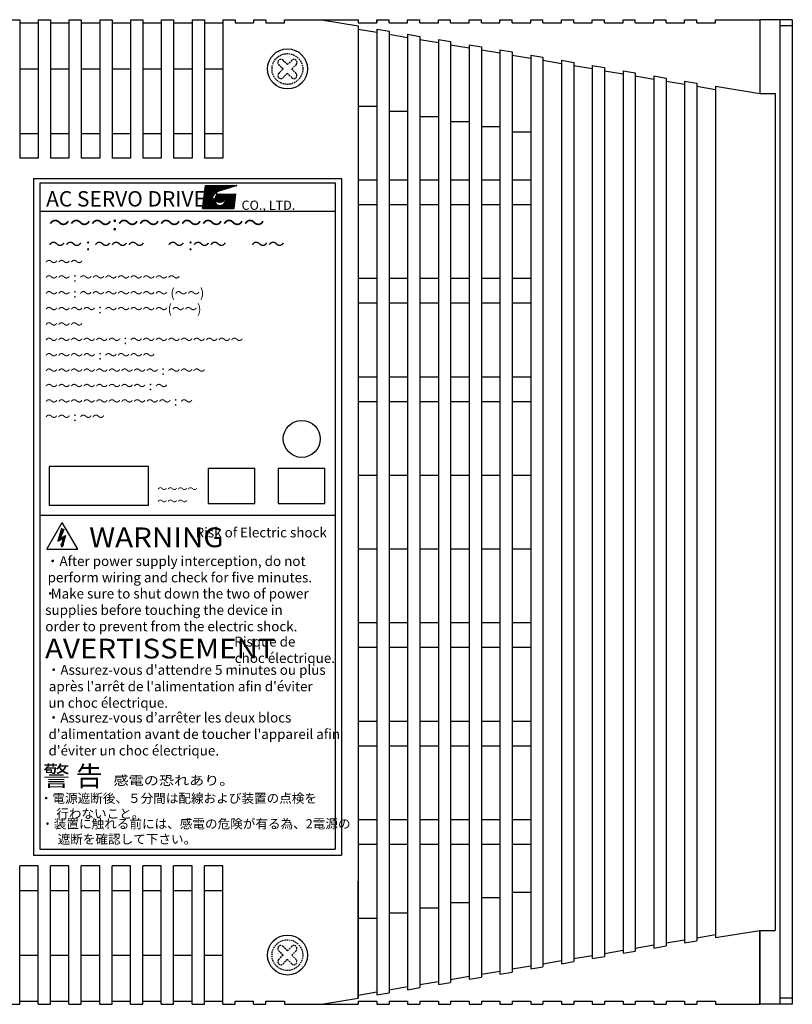
# Model space of a CAD drawing. Extents: x 6090 to 6779, y -332 to 78.
# Drawn here: x 6337 to 6463, y -232 to -72 of the extents above; entities that cross this region are included whole.
import ezdxf
from ezdxf.enums import TextEntityAlignment as Align

# ---------------------------------------------------------------- set-up
doc = ezdxf.new("R2010")
doc.units = 0
doc.header["$MEASUREMENT"] = 0
doc.linetypes.add('HIDDEN', pattern=[0.375, 0.25, -0.125])
doc.layers.get('0').update_dxf_attribs({"linetype": 'CONTINUOUS'})
doc.styles.add('MS_Pｺﾞｼｯｸ', font='MS PGothic.ttf')
doc.styles.add('MSｺﾞｼｯｸ', font='MS Gothic.ttf')
doc.styles.get("Standard").update_dxf_attribs({"font": 'isocp.shx', "bigfont": 'bigfont.shx'})

msp = doc.modelspace()

# ---------------------------------------------------------------- linework, layer by layer
for p, q in [((6335.17, -72.27), (6337.17, -72.27)), ((6337.17, -72.27), (6337.17, -94.78)), ((6337.17, -72.77), (6340.17, -72.77)), ((6340.17, -72.27), (6340.17, -94.78)), ((6340.17, -72.27), (6342.17, -72.27)), ((6342.17, -72.27), (6342.17, -94.78)), ((6342.17, -72.77), (6345.17, -72.77)), ((6345.17, -72.27), (6345.17, -94.78)), ((6345.17, -72.27), (6347.17, -72.27)), ((6347.17, -72.27), (6347.17, -94.78)), ((6347.17, -72.77), (6350.17, -72.77)), ((6350.17, -72.27), (6350.17, -92.27)), ((6350.17, -72.27), (6350.17, -94.78)), ((6350.17, -72.27), (6352.17, -72.27)), ((6350.17, -72.77), (6350.17, -92.27)), ((6352.17, -72.27), (6352.17, -94.78)), ((6352.17, -72.77), (6355.17, -72.77)), ((6355.17, -72.27), (6355.17, -94.78)), ((6355.17, -72.27), (6357.17, -72.27)), ((6357.17, -72.27), (6357.17, -94.78)), ((6357.17, -72.77), (6360.17, -72.77)), ((6360.17, -72.27), (6360.17, -94.78)), ((6360.17, -72.27), (6362.17, -72.27)), ((6362.17, -72.27), (6362.17, -94.78)), ((6362.17, -72.77), (6365.17, -72.77)), ((6365.17, -72.27), (6365.17, -94.78)), ((6365.17, -72.27), (6367.17, -72.27)), ((6367.17, -72.27), (6367.17, -92.28)), ((6367.17, -72.27), (6367.17, -92.28)), ((6367.17, -72.27), (6367.17, -94.78)), ((6367.17, -72.77), (6370.17, -72.77)), ((6370.17, -72.27), (6370.17, -94.78)), ((6370.17, -72.27), (6372.17, -72.27)), ((6372.17, -72.27), (6372.17, -72.77)), ((6372.17, -72.77), (6375.17, -72.77)), ((6375.17, -72.27), (6377.17, -72.27)), ((6375.17, -72.27), (6375.17, -72.77)), ((6377.17, -72.27), (6377.17, -72.77)), ((6377.17, -72.77), (6380.17, -72.77)), ((6380.17, -72.77), (6380.17, -72.27)), ((6380.17, -72.27), (6392.17, -72.27)), ((6386.17, -72.27), (6392.17, -73.29)), ((6387.17, -72.27), (6389.17, -72.27)), ((6392.17, -72.28), (6392.17, -72.77)), ((6392.17, -72.77), (6395.17, -72.77)), ((6392.17, -73.29), (6392.17, -231.26)), ((6392.17, -73.29), (6392.17, -92.29)), ((6395.17, -72.77), (6395.17, -72.27)), ((6395.17, -72.27), (6397.17, -72.27)), ((6395.17, -72.27), (6395.17, -72.77)), ((6397.17, -72.77), (6397.17, -72.27)), ((6397.17, -72.77), (6400.17, -72.77)), ((6400.17, -72.77), (6400.17, -72.27)), ((6400.17, -72.27), (6402.17, -72.27)), ((6402.17, -72.77), (6402.17, -72.27)), ((6402.17, -72.77), (6405.17, -72.77)), ((6405.17, -72.77), (6405.17, -72.27)), ((6405.17, -72.27), (6407.17, -72.27)), ((6407.17, -72.77), (6407.17, -72.27)), ((6407.17, -72.77), (6407.17, -72.27)), ((6407.17, -72.77), (6410.17, -72.77)), ((6410.17, -72.27), (6412.17, -72.27)), ((6410.17, -72.77), (6410.17, -72.27)), ((6412.17, -72.77), (6412.17, -72.27)), ((6412.17, -72.77), (6415.17, -72.77)), ((6415.17, -72.27), (6417.17, -72.27)), ((6415.17, -72.77), (6415.17, -72.27)), ((6417.17, -72.77), (6417.17, -72.27)), ((6417.17, -72.77), (6420.17, -72.77)), ((6420.17, -72.27), (6422.17, -72.27)), ((6420.17, -72.77), (6420.17, -72.27)), ((6422.17, -72.77), (6422.17, -72.27)), ((6422.17, -72.77), (6425.17, -72.77)), ((6425.17, -72.27), (6427.17, -72.27)), ((6425.17, -72.77), (6425.17, -72.27)), ((6427.17, -72.77), (6427.17, -72.27)), ((6427.17, -72.77), (6430.17, -72.77)), ((6430.17, -72.27), (6432.17, -72.27)), ((6430.17, -72.77), (6430.17, -72.27)), ((6432.17, -72.77), (6432.17, -72.27)), ((6432.17, -72.77), (6435.17, -72.77)), ((6435.17, -72.27), (6437.17, -72.27)), ((6435.17, -72.77), (6435.17, -72.27)), ((6437.17, -72.77), (6437.17, -72.27)), ((6437.17, -72.77), (6440.17, -72.77)), ((6440.17, -72.27), (6442.17, -72.27)), ((6440.17, -72.77), (6440.17, -72.27)), ((6442.17, -72.77), (6442.17, -72.27)), ((6442.17, -72.77), (6445.17, -72.77)), ((6445.17, -72.77), (6445.17, -72.27)), ((6445.17, -72.27), (6447.17, -72.27)), ((6447.17, -72.77), (6447.17, -72.27)), ((6447.17, -72.77), (6450.17, -72.77)), ((6450.17, -72.27), (6457.37, -72.27)), ((6450.17, -72.77), (6450.17, -72.27)), ((6457.37, -72.27), (6457.37, -84.27)), ((6457.37, -72.27), (6457.37, -84.27)), ((6462.67, -72.27), (6457.37, -72.27)), ((6460.67, -72.27), (6460.67, -232.27)), ((6462.67, -73.27), (6460.67, -73.27)), ((6462.67, -72.27), (6462.67, -232.27)), ((6392.17, -73.79), (6395.17, -74.3)), ((6395.17, -73.8), (6395.17, -230.75)), ((6395.17, -73.8), (6397.17, -74.13)), ((6397.17, -74.13), (6397.17, -230.41)), ((6397.17, -74.63), (6400.17, -75.14)), ((6400.17, -74.64), (6400.17, -229.9)), ((6400.17, -74.64), (6402.17, -74.98)), ((6402.17, -74.98), (6402.17, -229.56)), ((6402.17, -75.48), (6405.17, -75.99)), ((6405.17, -75.49), (6405.17, -229.06)), ((6405.17, -75.49), (6407.17, -75.83)), ((6407.17, -75.83), (6407.17, -228.72)), ((6407.17, -76.33), (6410.17, -76.83)), ((6410.17, -76.33), (6410.17, -228.21)), ((6410.17, -76.33), (6412.17, -76.67)), ((6412.17, -76.67), (6412.17, -227.87)), ((6412.17, -77.17), (6415.17, -77.68)), ((6415.17, -77.18), (6415.17, -227.36)), ((6415.17, -77.18), (6417.17, -77.52)), ((6417.17, -77.52), (6417.17, -227.03)), ((6417.17, -78.02), (6420.17, -78.53)), ((6420.17, -78.03), (6420.17, -226.52)), ((6420.17, -78.03), (6422.17, -78.37)), ((6422.17, -78.37), (6422.17, -226.18)), ((6422.17, -78.87), (6425.17, -79.37)), ((6425.17, -78.87), (6425.17, -225.67)), ((6425.17, -78.87), (6427.17, -79.21)), ((6427.17, -79.21), (6427.17, -225.33)), ((6427.17, -79.71), (6430.17, -80.22)), ((6430.17, -79.72), (6430.17, -224.82)), ((6430.17, -79.72), (6432.17, -80.06)), ((6337.17, -80.27), (6340.17, -80.27)), ((6342.17, -80.27), (6345.17, -80.27)), ((6347.17, -80.27), (6350.17, -80.27)), ((6352.17, -80.27), (6355.17, -80.27)), ((6357.17, -80.27), (6360.17, -80.27)), ((6362.17, -80.27), (6365.17, -80.27)), ((6367.17, -80.27), (6370.17, -80.27)), ((6432.17, -80.06), (6432.17, -224.49)), ((6432.17, -80.56), (6435.17, -81.07)), ((6435.17, -80.57), (6435.17, -223.98)), ((6435.17, -80.57), (6437.17, -80.9)), ((6437.17, -80.9), (6437.17, -223.64)), ((6437.17, -81.4), (6440.17, -81.91)), ((6440.17, -81.41), (6440.17, -223.13)), ((6440.17, -81.41), (6442.17, -81.75)), ((6442.17, -81.75), (6442.17, -222.79)), ((6442.17, -82.25), (6445.17, -82.76)), ((6445.17, -82.26), (6445.17, -222.29)), ((6445.17, -82.26), (6447.17, -82.6)), ((6447.17, -82.6), (6447.17, -221.95)), ((6447.17, -83.1), (6450.17, -83.6)), ((6450.17, -83.1), (6450.17, -221.44)), ((6450.17, -83.1), (6457.37, -84.27)), ((6457.37, -84.27), (6459.87, -84.27)), ((6459.87, -84.27), (6459.87, -220.27)), ((6392.17, -86.3), (6395.17, -86.3)), ((6397.17, -87.14), (6400.17, -87.14)), ((6402.17, -87.98), (6405.17, -87.98)), ((6407.17, -88.82), (6410.17, -88.82)), ((6337.17, -90.77), (6340.17, -90.77)), ((6342.17, -90.77), (6345.17, -90.77)), ((6347.17, -90.77), (6350.17, -90.77)), ((6352.17, -90.77), (6355.17, -90.77)), ((6357.17, -90.77), (6360.17, -90.77)), ((6362.17, -90.77), (6365.17, -90.77)), ((6367.17, -90.77), (6370.17, -90.77)), ((6412.17, -89.65), (6415.17, -89.65)), ((6417.17, -90.49), (6420.17, -90.49)), ((6340.17, -94.78), (6337.17, -94.78)), ((6345.17, -94.78), (6342.17, -94.78)), ((6350.17, -94.78), (6347.17, -94.78)), ((6355.17, -94.78), (6352.17, -94.78)), ((6360.17, -94.78), (6357.17, -94.78)), ((6365.17, -94.78), (6362.17, -94.78)), ((6370.17, -94.78), (6367.17, -94.78)), ((6370.17, -94.78), (6367.17, -94.78)), ((6339.43, -98.06), (6339.43, -208.06)), ((6339.43, -98.06), (6389.43, -98.06)), ((6340.43, -98.77), (6340.43, -144.77)), ((6340.43, -98.77), (6388.43, -98.77)), ((6388.43, -98.77), (6388.43, -144.77)), ((6389.43, -98.06), (6389.43, -208.06)), ((6392.17, -98.29), (6395.17, -98.29)), ((6397.17, -98.29), (6400.17, -98.29)), ((6402.17, -98.29), (6405.17, -98.29)), ((6407.17, -98.29), (6410.17, -98.29)), ((6412.17, -98.29), (6415.17, -98.29)), ((6417.17, -98.29), (6420.17, -98.29)), ((6392.17, -102.29), (6395.17, -102.29)), ((6397.17, -102.29), (6400.17, -102.29)), ((6402.17, -102.29), (6405.17, -102.29)), ((6407.17, -102.29), (6410.17, -102.29)), ((6412.17, -102.29), (6415.17, -102.29)), ((6417.17, -102.29), (6420.17, -102.29)), ((6340.43, -103.41), (6388.43, -103.41)), ((6392.17, -114.29), (6395.17, -114.29)), ((6397.17, -114.29), (6400.17, -114.29)), ((6402.17, -114.29), (6405.17, -114.29)), ((6407.17, -114.29), (6410.17, -114.29)), ((6412.17, -114.29), (6415.17, -114.29)), ((6417.17, -114.29), (6420.17, -114.29)), ((6392.17, -118.29), (6395.17, -118.29)), ((6397.17, -118.29), (6400.17, -118.29)), ((6402.17, -118.29), (6405.17, -118.29)), ((6407.17, -118.29), (6410.17, -118.29)), ((6412.17, -118.29), (6415.17, -118.29)), ((6417.17, -118.29), (6420.17, -118.29)), ((6392.17, -130.29), (6395.17, -130.29)), ((6397.17, -130.29), (6400.17, -130.29)), ((6402.17, -130.29), (6405.17, -130.29)), ((6407.17, -130.29), (6410.17, -130.29)), ((6412.17, -130.29), (6415.17, -130.29)), ((6417.17, -130.29), (6420.17, -130.29)), ((6392.17, -134.29), (6395.17, -134.29)), ((6397.17, -134.29), (6400.17, -134.29)), ((6402.17, -134.29), (6405.17, -134.29)), ((6407.17, -134.29), (6410.17, -134.29)), ((6412.17, -134.29), (6415.17, -134.29)), ((6417.17, -134.29), (6420.17, -134.29)), ((6340.43, -144.77), (6340.43, -207.06)), ((6341.93, -144.88), (6341.93, -151.14)), ((6358.11, -144.88), (6341.93, -144.88)), ((6358.11, -151.14), (6358.11, -144.88)), ((6367.79, -145.19), (6367.79, -150.88)), ((6375.35, -145.19), (6367.79, -145.19)), ((6375.35, -150.88), (6375.35, -145.19)), ((6379.16, -145.19), (6379.16, -150.88)), ((6386.72, -145.19), (6379.16, -145.19)), ((6386.72, -150.88), (6386.72, -145.19)), ((6388.43, -144.77), (6388.43, -207.06)), ((6392.17, -146.29), (6395.17, -146.29)), ((6397.17, -146.29), (6400.17, -146.29)), ((6402.17, -146.29), (6405.17, -146.29)), ((6407.17, -146.29), (6410.17, -146.29)), ((6412.17, -146.29), (6415.17, -146.29)), ((6417.17, -146.29), (6420.17, -146.29)), ((6341.93, -151.14), (6358.11, -151.14)), ((6367.79, -150.88), (6375.35, -150.88)), ((6379.16, -150.88), (6386.72, -150.88)), ((6340.43, -152.77), (6388.43, -152.77)), ((6341.57, -158.31), (6344.08, -153.96)), ((6343.94, -154.96), (6344.36, -155.13)), ((6346.59, -158.31), (6344.08, -153.96)), ((6341.57, -158.31), (6346.59, -158.31)), ((6392.17, -158.25), (6395.17, -158.25)), ((6397.17, -158.25), (6400.17, -158.25)), ((6402.17, -158.25), (6405.17, -158.25)), ((6407.17, -158.25), (6410.17, -158.25)), ((6412.17, -158.25), (6415.17, -158.25)), ((6417.17, -158.25), (6420.17, -158.25)), ((6392.17, -170.25), (6395.17, -170.25)), ((6397.17, -170.25), (6400.17, -170.25)), ((6402.17, -170.25), (6405.17, -170.25)), ((6407.17, -170.25), (6410.17, -170.25)), ((6412.17, -170.25), (6415.17, -170.25)), ((6417.17, -170.25), (6420.17, -170.25)), ((6392.17, -174.25), (6395.17, -174.25)), ((6397.17, -174.25), (6400.17, -174.25)), ((6402.17, -174.25), (6405.17, -174.25)), ((6407.17, -174.25), (6410.17, -174.25)), ((6412.17, -174.25), (6415.17, -174.25)), ((6417.17, -174.25), (6420.17, -174.25)), ((6392.17, -186.25), (6395.17, -186.25)), ((6397.17, -186.25), (6400.17, -186.25)), ((6402.17, -186.25), (6405.17, -186.25)), ((6407.17, -186.25), (6410.17, -186.25)), ((6412.17, -186.25), (6415.17, -186.25)), ((6417.17, -186.25), (6420.17, -186.25)), ((6392.17, -190.25), (6395.17, -190.25)), ((6397.17, -190.25), (6400.17, -190.25)), ((6402.17, -190.25), (6405.17, -190.25)), ((6407.17, -190.25), (6410.17, -190.25)), ((6412.17, -190.25), (6415.17, -190.25)), ((6417.17, -190.25), (6420.17, -190.25)), ((6392.17, -202.25), (6395.17, -202.25)), ((6397.17, -202.25), (6400.17, -202.25)), ((6402.17, -202.25), (6405.17, -202.25)), ((6407.17, -202.25), (6410.17, -202.25)), ((6412.17, -202.25), (6415.17, -202.25)), ((6417.17, -202.25), (6420.17, -202.25)), ((6392.17, -206.25), (6395.17, -206.25)), ((6397.17, -206.25), (6400.17, -206.25)), ((6402.17, -206.25), (6405.17, -206.25)), ((6407.17, -206.25), (6410.17, -206.25)), ((6412.17, -206.25), (6415.17, -206.25)), ((6417.17, -206.25), (6420.17, -206.25)), ((6340.43, -207.06), (6388.43, -207.06)), ((6339.43, -208.06), (6389.43, -208.06)), ((6337.17, -232.27), (6337.17, -209.77)), ((6340.17, -209.77), (6337.17, -209.77)), ((6340.17, -232.27), (6340.17, -209.77)), ((6342.17, -232.27), (6342.17, -209.77)), ((6345.17, -209.77), (6342.17, -209.77)), ((6345.17, -232.27), (6345.17, -209.77)), ((6347.17, -232.27), (6347.17, -209.77)), ((6350.17, -209.77), (6347.17, -209.77)), ((6350.17, -232.27), (6350.17, -209.77)), ((6352.17, -232.27), (6352.17, -209.77)), ((6355.17, -209.77), (6352.17, -209.77)), ((6355.17, -232.27), (6355.17, -209.77)), ((6357.17, -232.27), (6357.17, -209.77)), ((6360.17, -209.77), (6357.17, -209.77)), ((6360.17, -232.27), (6360.17, -209.77)), ((6362.17, -232.27), (6362.17, -209.77)), ((6365.17, -209.77), (6362.17, -209.77)), ((6365.17, -232.27), (6365.17, -209.77)), ((6367.17, -232.27), (6367.17, -209.77)), ((6370.17, -209.77), (6367.17, -209.77)), ((6370.17, -209.77), (6367.17, -209.77)), ((6370.17, -232.27), (6370.17, -209.77)), ((6350.17, -232.27), (6350.17, -212.27)), ((6350.17, -231.77), (6350.17, -212.28)), ((6367.17, -232.27), (6367.17, -212.27)), ((6367.17, -232.27), (6367.17, -212.27)), ((6392.17, -231.26), (6392.17, -212.26)), ((6337.17, -213.77), (6340.17, -213.77)), ((6342.17, -213.77), (6345.17, -213.77)), ((6347.17, -213.77), (6350.17, -213.77)), ((6352.17, -213.77), (6355.17, -213.77)), ((6357.17, -213.77), (6360.17, -213.77)), ((6362.17, -213.77), (6365.17, -213.77)), ((6367.17, -213.77), (6370.17, -213.77)), ((6417.17, -214.05), (6420.17, -214.05)), ((6407.17, -215.73), (6410.17, -215.73)), ((6412.17, -214.89), (6415.17, -214.89)), ((6397.17, -217.4), (6400.17, -217.4)), ((6402.17, -216.57), (6405.17, -216.57)), ((6392.17, -218.25), (6395.17, -218.25)), ((6450.17, -221.44), (6457.37, -220.27)), ((6457.37, -232.27), (6457.37, -220.27)), ((6457.37, -220.27), (6459.87, -220.27)), ((6457.37, -220.27), (6457.37, -232.27)), ((6442.17, -222.29), (6445.17, -221.79)), ((6445.17, -222.29), (6447.17, -221.95)), ((6447.17, -221.45), (6450.17, -220.94)), ((6432.17, -223.99), (6435.17, -223.48)), ((6435.17, -223.98), (6437.17, -223.64)), ((6437.17, -223.14), (6440.17, -222.63)), ((6440.17, -223.13), (6442.17, -222.79)), ((6337.17, -224.27), (6340.17, -224.27)), ((6342.17, -224.27), (6345.17, -224.27)), ((6347.17, -224.27), (6350.17, -224.27)), ((6352.17, -224.27), (6355.17, -224.27)), ((6357.17, -224.27), (6360.17, -224.27)), ((6362.17, -224.27), (6365.17, -224.27)), ((6367.17, -224.27), (6370.17, -224.27)), ((6422.17, -225.68), (6425.17, -225.17)), ((6425.17, -225.67), (6427.17, -225.33)), ((6427.17, -224.83), (6430.17, -224.32)), ((6430.17, -224.82), (6432.17, -224.49)), ((6412.17, -227.37), (6415.17, -226.86)), ((6415.17, -227.36), (6417.17, -227.03)), ((6417.17, -226.53), (6420.17, -226.02)), ((6420.17, -226.52), (6422.17, -226.18)), ((6402.17, -229.06), (6405.17, -228.56)), ((6405.17, -229.06), (6407.17, -228.72)), ((6407.17, -228.22), (6410.17, -227.71)), ((6410.17, -228.21), (6412.17, -227.87)), ((6392.17, -230.76), (6395.17, -230.25)), ((6397.17, -229.91), (6400.17, -229.4)), ((6400.17, -229.9), (6402.17, -229.56)), ((6337.17, -231.77), (6340.17, -231.77)), ((6342.17, -231.77), (6345.17, -231.77)), ((6347.17, -231.77), (6350.17, -231.77)), ((6352.17, -231.77), (6355.17, -231.77)), ((6357.17, -231.77), (6360.17, -231.77)), ((6362.17, -231.77), (6365.17, -231.77)), ((6367.17, -231.77), (6370.17, -231.77)), ((6372.17, -231.77), (6375.17, -231.77)), ((6372.17, -232.27), (6372.17, -231.77)), ((6375.17, -232.27), (6375.17, -231.77)), ((6377.17, -231.77), (6380.17, -231.77)), ((6377.17, -232.27), (6377.17, -231.77)), ((6380.17, -231.77), (6380.17, -232.27)), ((6386.17, -232.27), (6392.17, -231.26)), ((6392.17, -231.77), (6395.17, -231.77)), ((6392.17, -231.77), (6392.17, -232.27)), ((6395.17, -230.75), (6397.17, -230.41)), ((6395.17, -231.77), (6395.17, -232.27)), ((6397.17, -231.77), (6397.17, -232.27)), ((6397.17, -231.77), (6400.17, -231.77)), ((6400.17, -231.77), (6400.17, -232.27)), ((6402.17, -231.77), (6402.17, -232.27)), ((6402.17, -231.77), (6405.17, -231.77)), ((6405.17, -231.77), (6405.17, -232.27)), ((6407.17, -231.77), (6407.17, -232.27)), ((6407.17, -231.77), (6410.17, -231.77)), ((6407.17, -231.77), (6407.17, -232.27)), ((6410.17, -231.77), (6410.17, -232.27)), ((6412.17, -231.77), (6415.17, -231.77)), ((6412.17, -231.77), (6412.17, -232.27)), ((6415.17, -231.77), (6415.17, -232.27)), ((6417.17, -231.77), (6420.17, -231.77)), ((6417.17, -231.77), (6417.17, -232.27)), ((6420.17, -231.77), (6420.17, -232.27)), ((6422.17, -231.77), (6422.17, -232.27)), ((6422.17, -231.77), (6425.17, -231.77)), ((6425.17, -231.77), (6425.17, -232.27)), ((6427.17, -231.77), (6430.17, -231.77)), ((6427.17, -231.77), (6427.17, -232.27)), ((6430.17, -231.77), (6430.17, -232.27)), ((6432.17, -231.77), (6435.17, -231.77)), ((6432.17, -231.77), (6432.17, -232.27)), ((6435.17, -231.77), (6435.17, -232.27)), ((6437.17, -231.77), (6440.17, -231.77)), ((6437.17, -231.77), (6437.17, -232.27)), ((6440.17, -231.77), (6440.17, -232.27)), ((6442.17, -231.77), (6445.17, -231.77)), ((6442.17, -231.77), (6442.17, -232.27)), ((6445.17, -231.77), (6445.17, -232.27)), ((6447.17, -231.77), (6450.17, -231.77)), ((6447.17, -231.77), (6447.17, -232.27)), ((6450.17, -231.77), (6450.17, -232.27)), ((6462.67, -231.27), (6460.67, -231.27)), ((6335.17, -232.27), (6337.17, -232.27)), ((6340.17, -232.27), (6342.17, -232.27)), ((6345.17, -232.27), (6347.17, -232.27)), ((6350.17, -232.27), (6352.17, -232.27)), ((6355.17, -232.27), (6357.17, -232.27)), ((6360.17, -232.27), (6362.17, -232.27)), ((6365.17, -232.27), (6367.17, -232.27)), ((6370.17, -232.27), (6372.17, -232.27)), ((6375.17, -232.27), (6377.17, -232.27)), ((6380.17, -232.27), (6392.17, -232.27)), ((6387.17, -232.27), (6389.17, -232.27)), ((6395.17, -232.27), (6397.17, -232.27)), ((6400.17, -232.27), (6402.17, -232.27)), ((6405.17, -232.27), (6407.17, -232.27)), ((6410.17, -232.27), (6412.17, -232.27)), ((6415.17, -232.27), (6417.17, -232.27)), ((6420.17, -232.27), (6422.17, -232.27)), ((6425.17, -232.27), (6427.17, -232.27)), ((6430.17, -232.27), (6432.17, -232.27)), ((6435.17, -232.27), (6437.17, -232.27)), ((6440.17, -232.27), (6442.17, -232.27)), ((6445.17, -232.27), (6447.17, -232.27)), ((6450.17, -232.27), (6457.37, -232.27)), ((6462.67, -232.27), (6457.37, -232.27))]:
    msp.add_line(p, q)
at = {"linetype": 'HIDDEN'}
for p, q in [((6379.94, -80.28), (6379.24, -79.57)), ((6379.94, -80.28), (6379.24, -79.57)), ((6380.65, -79.57), (6379.94, -78.87)), ((6381.36, -78.87), (6380.65, -79.57)), ((6382.07, -79.57), (6381.36, -80.28)), ((6379.94, -80.28), (6379.24, -80.99)), ((6380.65, -80.99), (6379.94, -81.69)), ((6381.36, -81.69), (6380.65, -80.99)), ((6381.36, -81.69), (6380.65, -80.99)), ((6382.07, -80.99), (6381.36, -80.28)), ((6379.94, -224.28), (6379.24, -223.57)), ((6379.94, -224.28), (6379.24, -223.57)), ((6380.65, -223.57), (6379.94, -222.87)), ((6381.36, -222.87), (6380.65, -223.57)), ((6382.07, -223.57), (6381.36, -224.28)), ((6379.94, -224.28), (6379.24, -224.99)), ((6380.65, -224.99), (6379.94, -225.69)), ((6381.36, -225.69), (6380.65, -224.99)), ((6381.36, -225.69), (6380.65, -224.99)), ((6382.07, -224.99), (6381.36, -224.28))]:
    msp.add_line(p, q, dxfattribs=at)
at = {"linetype": 'Continuous'}
for p, q in [((6366.87, -102.93), (6367.33, -99.21)), ((6366.94, -102.38), (6370.11, -99.21)), ((6366.95, -102.23), (6369.98, -99.21)), ((6366.97, -102.08), (6369.85, -99.21)), ((6366.99, -101.93), (6369.72, -99.21)), ((6367.01, -101.78), (6369.59, -99.21)), ((6367.03, -101.63), (6369.45, -99.21)), ((6367.05, -101.48), (6369.32, -99.21)), ((6367.07, -101.33), (6369.19, -99.21)), ((6367.09, -101.18), (6369.06, -99.21)), ((6367.11, -101.03), (6368.93, -99.21)), ((6367.12, -100.88), (6368.8, -99.21)), ((6367.14, -100.73), (6368.66, -99.21)), ((6369.35, -102.93), (6367.14, -100.72)), ((6367.16, -100.58), (6368.53, -99.21)), ((6369.49, -102.93), (6367.16, -100.61)), ((6369.62, -102.93), (6367.17, -100.49)), ((6367.18, -100.42), (6368.4, -99.21)), ((6368.66, -101.85), (6367.19, -100.37)), ((6367.2, -100.27), (6368.27, -99.21)), ((6368.55, -101.6), (6367.2, -100.25)), ((6367.22, -100.12), (6368.14, -99.21)), ((6368.52, -101.44), (6367.22, -100.14)), ((6368.53, -101.31), (6367.23, -100.02)), ((6367.24, -99.97), (6368, -99.21)), ((6368.53, -101.19), (6367.25, -99.9)), ((6367.26, -99.82), (6367.87, -99.21)), ((6368.53, -101.06), (6367.26, -99.78)), ((6367.27, -99.67), (6367.74, -99.21)), ((6368.56, -100.96), (6367.27, -99.67)), ((6367.29, -99.52), (6367.61, -99.21)), ((6368.61, -100.87), (6367.29, -99.55)), ((6368.65, -100.78), (6367.3, -99.43)), ((6367.31, -99.37), (6367.48, -99.21)), ((6368.7, -100.69), (6367.32, -99.32)), ((6367.33, -99.21), (6372.46, -99.21)), ((6367.33, -99.22), (6367.35, -99.21)), ((6368.74, -100.61), (6367.34, -99.21)), ((6368.8, -100.53), (6367.47, -99.21)), ((6368.87, -100.47), (6367.6, -99.21)), ((6368.95, -100.42), (6367.73, -99.21)), ((6369.02, -100.36), (6367.87, -99.21)), ((6369.1, -100.3), (6368, -99.21)), ((6369.17, -100.25), (6368.13, -99.21)), ((6369.27, -100.21), (6368.26, -99.21)), ((6369.37, -100.18), (6368.39, -99.21)), ((6369.47, -100.15), (6368.53, -99.21)), ((6369.57, -100.11), (6368.66, -99.21)), ((6369.67, -100.08), (6368.79, -99.21)), ((6369.77, -100.05), (6368.92, -99.21)), ((6368.98, -101.27), (6369.6, -100.64)), ((6368.99, -101.38), (6369.74, -100.64)), ((6369.02, -101.48), (6369.85, -100.65)), ((6369.04, -101.07), (6369.47, -100.64)), ((6369.87, -100.02), (6369.05, -99.21)), ((6369.05, -101.58), (6369.95, -100.69)), ((6369.09, -101.68), (6370.02, -100.74)), ((6369.15, -101.75), (6370.1, -100.8)), ((6369.97, -99.99), (6369.18, -99.21)), ((6372.46, -99.21), (6369.2, -100.23)), ((6369.23, -100.22), (6370.25, -99.21)), ((6370.23, -101.7), (6369.28, -100.76)), ((6370.07, -99.96), (6369.32, -99.21)), ((6370.26, -101.6), (6369.36, -100.7)), ((6369.42, -100.16), (6370.38, -99.21)), ((6370.3, -101.5), (6369.44, -100.64)), ((6370.17, -99.92), (6369.45, -99.21)), ((6369.55, -102.93), (6371.88, -100.6)), ((6370.33, -101.4), (6369.56, -100.64)), ((6370.27, -99.89), (6369.58, -99.21)), ((6369.61, -100.1), (6370.51, -99.21)), ((6369.66, -100.6), (6372.27, -100.6)), ((6369.68, -102.93), (6372.01, -100.6)), ((6370.36, -101.3), (6369.69, -100.64)), ((6370.37, -99.86), (6369.71, -99.21)), ((6369.75, -100.63), (6369.77, -100.6)), ((6369.83, -100.64), (6369.79, -100.6)), ((6369.81, -100.04), (6370.64, -99.21)), ((6369.81, -102.93), (6372.14, -100.6)), ((6370.47, -99.83), (6369.84, -99.21)), ((6370.3, -101.11), (6369.84, -100.65)), ((6369.87, -100.64), (6369.9, -100.6)), ((6370.02, -100.7), (6369.92, -100.6)), ((6369.94, -102.93), (6372.27, -100.6)), ((6369.96, -100.68), (6370.03, -100.6)), ((6370.57, -99.8), (6369.98, -99.21)), ((6370, -99.98), (6370.77, -99.21)), ((6370.06, -100.71), (6370.17, -100.6)), ((6372.04, -102.58), (6370.06, -100.6)), ((6370.08, -102.93), (6372.25, -100.75)), ((6370.67, -99.77), (6370.11, -99.21)), ((6370.15, -100.75), (6370.3, -100.6)), ((6370.19, -99.92), (6370.9, -99.21)), ((6372.05, -102.46), (6370.19, -100.6)), ((6370.22, -100.82), (6370.43, -100.6)), ((6370.77, -99.74), (6370.24, -99.21)), ((6370.28, -100.88), (6370.56, -100.6)), ((6372.06, -102.35), (6370.32, -100.6)), ((6370.35, -100.95), (6370.69, -100.6)), ((6370.87, -99.7), (6370.37, -99.21)), ((6370.38, -99.86), (6371.04, -99.21)), ((6370.41, -101.01), (6370.82, -100.6)), ((6372.08, -102.23), (6370.45, -100.6)), ((6370.47, -101.08), (6370.96, -100.6)), ((6370.97, -99.67), (6370.5, -99.21)), ((6370.5, -101.19), (6371.09, -100.6)), ((6370.51, -101.84), (6371.75, -100.6)), ((6370.53, -101.29), (6371.22, -100.6)), ((6370.56, -101.4), (6371.35, -100.6)), ((6370.56, -101.66), (6371.62, -100.6)), ((6370.58, -99.8), (6371.17, -99.21)), ((6372.09, -102.11), (6370.58, -100.6)), ((6370.59, -101.5), (6371.48, -100.6)), ((6371.07, -99.64), (6370.63, -99.21)), ((6372.11, -101.99), (6370.71, -100.6)), ((6370.77, -99.74), (6371.3, -99.21)), ((6371.17, -99.61), (6370.77, -99.21)), ((6372.12, -101.88), (6370.85, -100.6)), ((6371.27, -99.58), (6370.9, -99.21)), ((6370.96, -99.68), (6371.43, -99.21)), ((6372.13, -101.76), (6370.98, -100.6)), ((6371.37, -99.55), (6371.03, -99.21)), ((6372.15, -101.64), (6371.11, -100.6)), ((6371.15, -99.62), (6371.56, -99.21)), ((6371.47, -99.52), (6371.16, -99.21)), ((6372.16, -101.52), (6371.24, -100.6)), ((6371.57, -99.48), (6371.29, -99.21)), ((6371.34, -99.56), (6371.7, -99.21)), ((6372.18, -101.41), (6371.37, -100.6)), ((6371.67, -99.45), (6371.43, -99.21)), ((6372.19, -101.29), (6371.51, -100.6)), ((6371.54, -99.49), (6371.83, -99.21)), ((6371.77, -99.42), (6371.56, -99.21)), ((6372.2, -101.17), (6371.64, -100.6)), ((6371.87, -99.39), (6371.69, -99.21)), ((6371.73, -99.43), (6371.96, -99.21)), ((6372.22, -101.05), (6371.77, -100.6)), ((6371.97, -99.36), (6371.82, -99.21)), ((6372.23, -100.93), (6371.9, -100.6)), ((6371.92, -99.37), (6372.09, -99.21)), ((6372.07, -99.33), (6371.95, -99.21)), ((6371.99, -102.93), (6372.27, -100.6)), ((6372.25, -100.82), (6372.03, -100.6)), ((6372.17, -99.29), (6372.08, -99.21)), ((6372.11, -99.31), (6372.22, -99.21)), ((6372.26, -100.7), (6372.16, -100.6)), ((6372.27, -99.26), (6372.22, -99.21)), ((6372.31, -99.25), (6372.35, -99.21)), ((6372.37, -99.23), (6372.35, -99.21)), ((6366.88, -102.83), (6368.53, -101.18)), ((6366.9, -102.68), (6368.53, -101.05)), ((6366.91, -102.93), (6368.53, -101.32)), ((6366.92, -102.53), (6368.63, -100.82)), ((6367.51, -102.93), (6366.94, -102.36)), ((6367.64, -102.93), (6366.95, -102.25)), ((6367.77, -102.93), (6366.97, -102.13)), ((6367.9, -102.93), (6366.98, -102.01)), ((6368.04, -102.93), (6367, -101.89)), ((6368.17, -102.93), (6367.01, -101.78)), ((6368.3, -102.93), (6367.03, -101.66)), ((6367.04, -102.93), (6368.52, -101.45)), ((6368.43, -102.93), (6367.04, -101.54)), ((6368.56, -102.93), (6367.06, -101.43)), ((6368.7, -102.93), (6367.07, -101.31)), ((6368.83, -102.93), (6367.08, -101.19)), ((6368.96, -102.93), (6367.1, -101.07)), ((6369.09, -102.93), (6367.11, -100.96)), ((6369.22, -102.93), (6367.13, -100.84)), ((6367.18, -102.93), (6368.54, -101.57)), ((6367.31, -102.93), (6368.58, -101.66)), ((6367.44, -102.93), (6368.62, -101.75)), ((6367.57, -102.93), (6368.66, -101.84)), ((6367.7, -102.93), (6368.7, -101.93)), ((6367.83, -102.93), (6368.75, -102.02)), ((6367.97, -102.93), (6368.82, -102.08)), ((6368.1, -102.93), (6368.89, -102.14)), ((6368.23, -102.93), (6368.97, -102.2)), ((6368.36, -102.93), (6369.04, -102.26)), ((6368.49, -102.93), (6369.11, -102.32)), ((6368.63, -102.93), (6369.2, -102.36)), ((6368.76, -102.93), (6369.31, -102.38)), ((6369.71, -101.97), (6368.98, -101.24)), ((6369.57, -101.97), (6368.99, -101.38)), ((6369.84, -101.97), (6369.02, -101.14)), ((6369.93, -101.93), (6369.05, -101.04)), ((6369.43, -101.96), (6369.05, -101.58)), ((6370.01, -101.87), (6369.08, -100.95)), ((6370.08, -101.82), (6369.13, -100.87)), ((6369.75, -102.93), (6369.17, -102.35)), ((6370.16, -101.76), (6369.21, -100.81)), ((6369.23, -101.81), (6370.18, -100.85)), ((6369.3, -101.86), (6370.24, -100.92)), ((6369.88, -102.93), (6369.34, -102.39)), ((6369.38, -101.92), (6370.27, -101.02)), ((6369.42, -102.93), (6369.96, -102.39)), ((6369.46, -101.97), (6370.3, -101.12)), ((6369.59, -101.97), (6370.34, -101.22)), ((6369.72, -101.97), (6370.35, -101.34)), ((6369.86, -101.97), (6370.29, -101.54)), ((6370.54, -102.93), (6369.99, -102.38)), ((6370.67, -102.93), (6370.09, -102.35)), ((6370.24, -100.92), (6370.17, -100.85)), ((6370.8, -102.93), (6370.17, -102.3)), ((6370.21, -102.93), (6372.24, -100.9)), ((6370.94, -102.93), (6370.24, -102.23)), ((6371.07, -102.93), (6370.3, -102.17)), ((6370.34, -102.93), (6372.22, -101.05)), ((6371.2, -102.93), (6370.37, -102.1)), ((6371.33, -102.93), (6370.43, -102.04)), ((6370.47, -102.93), (6372.2, -101.2)), ((6371.46, -102.93), (6370.48, -101.95)), ((6372.02, -102.7), (6370.5, -101.18)), ((6371.6, -102.93), (6370.51, -101.85)), ((6371.73, -102.93), (6370.54, -101.75)), ((6372.01, -102.82), (6370.55, -101.36)), ((6371.86, -102.93), (6370.57, -101.64)), ((6371.99, -102.93), (6370.59, -101.54)), ((6370.6, -102.93), (6372.18, -101.35)), ((6370.73, -102.93), (6372.16, -101.5)), ((6370.87, -102.93), (6372.15, -101.65)), ((6371, -102.93), (6372.13, -101.8)), ((6371.13, -102.93), (6372.11, -101.95)), ((6371.26, -102.93), (6372.09, -102.1)), ((6371.39, -102.93), (6372.07, -102.25)), ((6366.87, -102.93), (6371.99, -102.93)), ((6366.98, -102.93), (6366.88, -102.83)), ((6367.11, -102.93), (6366.89, -102.71)), ((6367.25, -102.93), (6366.91, -102.6)), ((6367.38, -102.93), (6366.92, -102.48)), ((6368.89, -102.93), (6369.41, -102.41)), ((6369.02, -102.93), (6369.52, -102.43)), ((6369.15, -102.93), (6369.63, -102.46)), ((6369.28, -102.93), (6369.78, -102.44)), ((6370.01, -102.93), (6369.51, -102.43)), ((6370.15, -102.93), (6369.68, -102.46)), ((6370.28, -102.93), (6369.78, -102.44)), ((6370.41, -102.93), (6369.88, -102.41)), ((6371.53, -102.93), (6372.06, -102.4)), ((6371.66, -102.93), (6372.04, -102.55)), ((6371.79, -102.93), (6372.02, -102.7)), ((6371.92, -102.93), (6372, -102.85)), ((6343.94, -154.96), (6343.34, -157.03)), ((6344.36, -155.13), (6343.72, -156.57)), ((6343.34, -157.03), (6344.21, -156.56)), ((6343.72, -156.57), (6344.62, -156.1)), ((6344.21, -156.56), (6343.98, -157.53)), ((6344.62, -156.1), (6344.15, -157.58)), ((6343.82, -157.48), (6343.95, -157.95)), ((6343.98, -157.53), (6343.82, -157.48)), ((6344.32, -157.63), (6343.95, -157.95)), ((6344.33, -157.62), (6343.96, -157.96)), ((6344.15, -157.58), (6344.32, -157.63))]:
    msp.add_line(p, q, dxfattribs=at)
for centre, radius in [((6380.67, -80.27), 3.25), ((6382.98, -140.4), 3), ((6380.67, -224.27), 3.25)]:
    msp.add_circle(centre, radius)
at = {"linetype": 'HIDDEN'}
for centre in [(6380.65, -80.28), (6380.65, -224.28)]:
    msp.add_circle(centre, 2.5, dxfattribs=at)
at = {"linetype": 'Continuous'}
msp.add_circle((6369.66, -101.3), 0.699, dxfattribs=at)
at = {"linetype": 'HIDDEN'}
for centre, start, end in [((6379.59, -79.22), 45, 225), ((6381.71, -79.22), 315, 135), ((6379.59, -81.34), 135, 315), ((6381.71, -81.34), 225, 45), ((6379.59, -223.22), 45, 225), ((6381.71, -223.22), 315, 135), ((6379.59, -225.34), 135, 315), ((6381.71, -225.34), 225, 45)]:
    msp.add_arc(centre, 0.5, start, end, dxfattribs=at)
at = {"linetype": 'Continuous'}
for centre, radius, start, end in [((6369.66, -101.3), 1.17, 113.5898, 269.9468), ((6369.66, -101.54), 0.932, 270, 90)]:
    msp.add_arc(centre, radius, start, end, dxfattribs=at)
for points in [[(6343.94, -156.08), (6343.82, -155.38), (6343.94, -154.96)], [(6343.94, -156.08), (6343.94, -154.96), (6343.95, -156.04)], [(6343.95, -156.04), (6343.94, -154.96), (6343.95, -154.97)], [(6343.95, -156.04), (6343.95, -154.97), (6343.98, -155.97)], [(6343.98, -155.97), (6343.95, -154.97), (6343.98, -154.98)], [(6343.98, -155.97), (6343.98, -154.98), (6344.15, -155.59)], [(6344.15, -155.59), (6343.98, -154.98), (6344.15, -155.05)], [(6344.15, -155.59), (6344.15, -155.05), (6344.21, -155.46)], [(6344.21, -155.46), (6344.15, -155.05), (6344.21, -155.07)], [(6344.21, -155.46), (6344.21, -155.07), (6344.32, -155.21)], [(6344.32, -155.21), (6344.21, -155.07), (6344.32, -155.12)], [(6344.32, -155.21), (6344.32, -155.12), (6344.36, -155.13)], [(6343.72, -156.82), (6343.34, -157.03), (6343.72, -155.72)], [(6343.82, -156.35), (6343.72, -155.72), (6343.82, -155.38)], [(6343.72, -156.57), (6343.72, -155.72), (6343.82, -156.35)], [(6343.82, -156.77), (6343.72, -156.57), (6343.82, -156.52)], [(6343.72, -156.82), (6343.72, -156.57), (6343.82, -156.77)], [(6343.82, -156.35), (6343.82, -155.38), (6343.94, -156.08)], [(6343.94, -156.7), (6343.82, -156.52), (6343.94, -156.45)], [(6343.82, -156.77), (6343.82, -156.52), (6343.94, -156.7)], [(6343.94, -156.7), (6343.94, -156.45), (6343.95, -156.69)], [(6343.95, -156.69), (6343.94, -156.45), (6343.95, -156.45)], [(6343.98, -156.68), (6343.95, -156.45), (6343.98, -156.43)], [(6343.95, -156.69), (6343.95, -156.45), (6343.98, -156.68)], [(6344.15, -156.59), (6343.98, -156.43), (6344.15, -156.34)], [(6343.98, -156.68), (6343.98, -156.43), (6344.15, -156.59)], [(6344.21, -156.56), (6344.15, -156.34), (6344.21, -156.31)], [(6344.15, -156.59), (6344.15, -156.34), (6344.21, -156.56)], [(6344.21, -157.4), (6344.15, -156.8), (6344.21, -156.56)], [(6344.32, -157.04), (6344.21, -156.31), (6344.32, -156.25)], [(6344.21, -157.4), (6344.21, -156.31), (6344.32, -157.04)], [(6344.36, -156.93), (6344.32, -156.25), (6344.36, -156.23)], [(6344.32, -157.04), (6344.32, -156.25), (6344.36, -156.93)], [(6344.36, -156.93), (6344.36, -156.23), (6344.62, -156.1)], [(6343.94, -157.89), (6343.82, -157.48), (6343.94, -157.52)], [(6343.94, -157.89), (6343.94, -157.52), (6343.95, -157.95)], [(6343.95, -157.95), (6343.94, -157.52), (6343.95, -157.52)], [(6343.95, -157.95), (6343.95, -157.52), (6343.98, -157.93)], [(6343.98, -157.93), (6343.95, -157.52), (6343.98, -157.53)], [(6344.15, -157.78), (6343.98, -157.53), (6344.15, -156.8)], [(6343.98, -157.93), (6343.98, -157.53), (6344.15, -157.78)], [(6344.15, -157.58), (6344.15, -156.8), (6344.21, -157.4)], [(6344.15, -157.78), (6344.15, -157.58), (6344.21, -157.73)], [(6344.21, -157.73), (6344.15, -157.58), (6344.21, -157.59)], [(6344.21, -157.73), (6344.21, -157.59), (6344.32, -157.63)]]:
    msp.add_solid(points)

# ---------------------------------------------------------------- texts
for s, height, style, p in [('AC SERVO DRIVER', 2.5, 'MSｺﾞｼｯｸ', (6341.45, -102.63)), ('CO., LTD.', 1.5, 'MSｺﾞｼｯｸ', (6373.2, -103.17)), ('～～～', 1.5, 'MSｺﾞｼｯｸ', (6341.3, -112.34)), ('～～ : ～～～～～～～～', 1.5, 'MSｺﾞｼｯｸ', (6341.3, -114.84)), ('～～ : ～～～～～～～ (～～)', 1.5, 'MSｺﾞｼｯｸ', (6341.3, -117.42)), ('～～～～ : ～～～～～(～～)', 1.5, 'MSｺﾞｼｯｸ', (6341.3, -119.99)), ('～～～', 1.5, 'MSｺﾞｼｯｸ', (6341.3, -122.49)), ('～～～～～～ : ～～～～～～～～～', 1.5, 'MSｺﾞｼｯｸ', (6341.3, -124.99)), ('～～～～ : ～～～～', 1.5, 'MSｺﾞｼｯｸ', (6341.3, -127.49)), ('～～～～～～～～～ : ～～～', 1.5, 'MSｺﾞｼｯｸ', (6341.3, -129.99)), ('～～～～～～～～ : ～', 1.5, 'MSｺﾞｼｯｸ', (6341.3, -132.49)), ('～～～～～～～～～～ : ～', 1.5, 'MSｺﾞｼｯｸ', (6341.3, -134.99)), ('～～ : ～～', 1.5, 'MSｺﾞｼｯｸ', (6341.3, -137.49)), ('～～～～', 1.2, 'MSｺﾞｼｯｸ', (6359.51, -149.1)), ('～～～', 1.2, 'MSｺﾞｼｯｸ', (6359.51, -151.1)), ('Risk of Electric shock', 1.6, 'MS_Pｺﾞｼｯｸ', (6365.75, -156.4)), ('・After power supply interception, do not', 1.6, 'MS_Pｺﾞｼｯｸ', (6341.44, -161.05)), ('perform wiring and check for five minutes.', 1.6, 'MS_Pｺﾞｼｯｸ', (6341.7, -163.71)), ('Make sure to shut down the two of power', 1.6, 'MS_Pｺﾞｼｯｸ', (6342.2, -166.33)), ('・', 1.6, 'MS_Pｺﾞｼｯｸ', (6341.04, -166.33)), ('supplies before touching the device in', 1.6, 'MS_Pｺﾞｼｯｸ', (6341.31, -168.99)), ('order to prevent from the electric shock.', 1.6, 'MS_Pｺﾞｼｯｸ', (6341.32, -171.66)), ('Risque de', 1.6, 'MS_Pｺﾞｼｯｸ', (6372.01, -174.14)), ('choc électrique.', 1.6, 'MS_Pｺﾞｼｯｸ', (6372.1, -176.8)), ("・Assurez-vous d'attendre 5 minutes ou plus", 1.6, 'MS_Pｺﾞｼｯｸ', (6341.59, -178.73)), ("après l'arrêt de l'alimentation afin d'éviter", 1.6, 'MS_Pｺﾞｼｯｸ', (6341.89, -181.41)), ('un choc électrique.', 1.6, 'MS_Pｺﾞｼｯｸ', (6341.83, -184.08)), ('・Assurez-vous d’arrêter les deux blocs', 1.6, 'MS_Pｺﾞｼｯｸ', (6341.58, -186.48)), ("d'alimentation avant de toucher l'appareil afin", 1.6, 'MS_Pｺﾞｼｯｸ', (6341.85, -189.16)), ("d'éviter un choc électrique.", 1.6, 'MS_Pｺﾞｼｯｸ', (6341.85, -191.84)), ('警 告', 3.2, 'MSｺﾞｼｯｸ', (6340.94, -196.77))]:
    msp.add_text(s, height=height, dxfattribs=dict(at, style=style)).set_placement(p)
at = {"style": 'MSｺﾞｼｯｸ'}
for s, height, p in [('～～～:～～～～～～～', 2.5, (6341.9, -105.26)), ('～～ : ～～～', 2, (6341.83, -108.73)), ('～ :～～', 2, (6361.2, -108.73)), ('～～', 2, (6374.76, -108.73))]:
    msp.add_text(s, height=height, dxfattribs=at).set_placement(p, align=Align.MIDDLE_LEFT)
at = {"style": 'MSｺﾞｼｯｸ', "width": 1.1}
for s, p in [('WARNING', (6348.45, -156.39)), ('AVERTISSEMENT', (6341.27, -174.47))]:
    msp.add_text(s, height=3.2, dxfattribs=at).set_placement(p, align=Align.MIDDLE_LEFT)
at = {"linetype": 'Continuous', "width": 1.2}
msp.add_text('感電の恐れあり。', height=1.5, dxfattribs=at).set_placement((6352.41, -196.65))
at = {"linetype": 'Continuous'}
for s, p in [('・電源遮断後、５分間は配線および装置の点検を', (6340.44, -199.54)), ('\u3000行わないこと。', (6341.06, -202.04)), ('・装置に触れる前には、感電の危険が有る為、2電源の', (6340.66, -203.69)), ('\u3000遮断を確認して下さい。', (6341.28, -206.19))]:
    msp.add_text(s, height=1.5, dxfattribs=at).set_placement(p)

doc.saveas('drawing.dxf')
